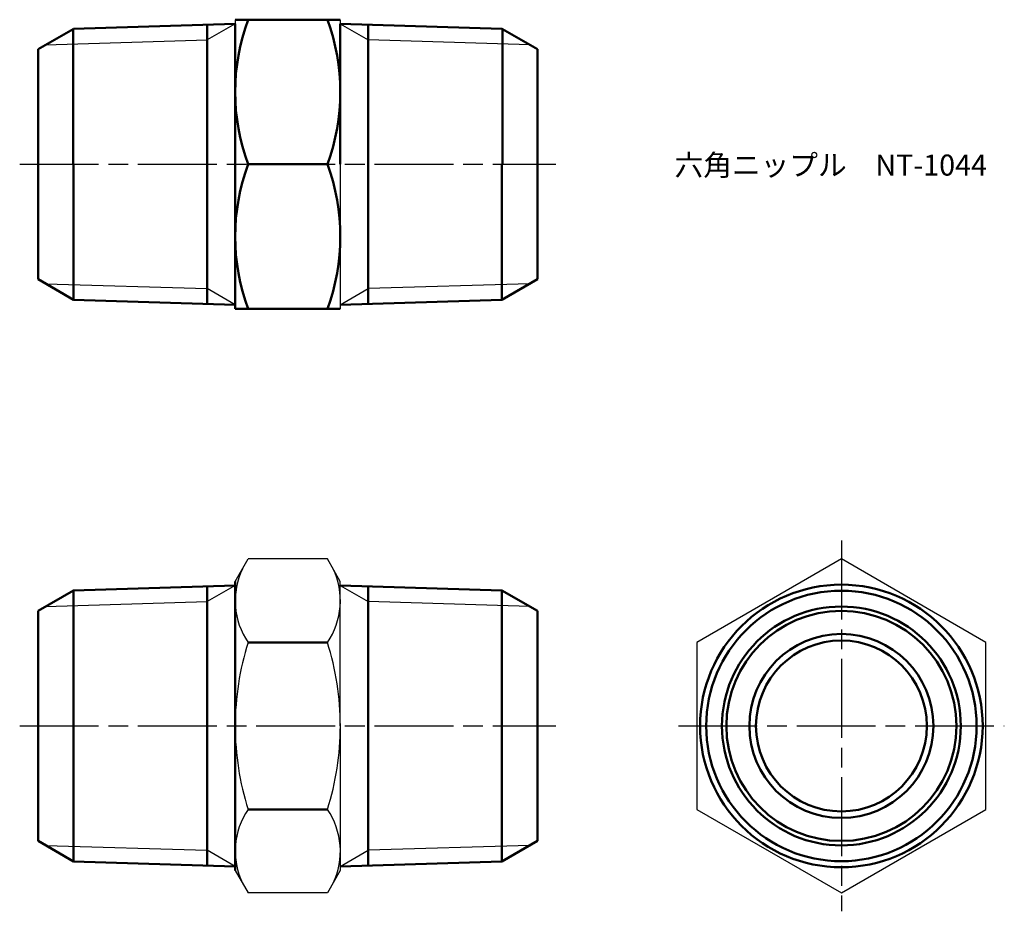
# Model space of a CAD drawing. Units: millimetres. Extents: x 247.1 to 322.1, y 195.4 to 263.2.
import ezdxf

# ---------------------------------------------------------------- set-up
doc = ezdxf.new("R2010")
doc.units = ezdxf.units.MM
doc.header["$LTSCALE"] = 0.5
doc.linetypes.add('AM_ISO08W050', pattern=[18, 12, -1.5, 3, -1.5])
for name, color, linetype, lineweight in [('AM_0', 7, 'Continuous', 50), ('AM_4', 3, 'Continuous', 25), ('AM_7', 4, 'AM_ISO08W050', 25)]:
    doc.layers.add(name, color=color, linetype=linetype, lineweight=lineweight)
doc.styles.get("Standard").update_dxf_attribs({"font": 'ISOCP.SHX', "bigfont": 'EXTFONT.SHX'})

msp = doc.modelspace()

# ---------------------------------------------------------------- linework, layer by layer
for p, q in [((263.533, 263.232), (263.533, 262.919)), ((271.533, 263.232), (271.533, 262.919)), ((271.533, 252.232), (271.533, 241.232)), ((263.533, 220.505), (264.516, 222.207)), ((270.551, 222.207), (264.516, 222.207)), ((271.533, 220.505), (270.551, 222.207)), ((271.533, 209.505), (271.533, 220.505)), ((271.533, 209.505), (271.533, 198.505)), ((263.533, 198.505), (264.516, 196.804)), ((271.533, 198.505), (270.551, 196.804)), ((270.551, 196.804), (264.516, 196.804))]:
    msp.add_line(p, q)
at = {"color": 0}
msp.add_lwpolyline([(298.657, 203.155), (309.657, 196.804), (320.657, 203.155), (320.657, 215.856), (309.657, 222.207), (298.657, 215.856)], close=True, dxfattribs=at)
for centre, radius, start, end in [((269.156, 219.032), 5.623, 154.38425, 214.38425), ((265.911, 219.032), 5.623, 325.61575, 25.61575), ((284.551, 209.505), 21.018, 162.41205, 180), ((250.516, 209.505), 21.018, 0, 17.58795), ((284.551, 209.505), 21.018, 180, 197.58795), ((250.516, 209.505), 21.018, 342.41205, 0), ((269.156, 199.979), 5.623, 145.61575, 205.61575), ((265.911, 199.979), 5.623, 334.38425, 34.38425)]:
    msp.add_arc(centre, radius, start, end)
at = {"layer": 'AM_0'}
for p, q in [((263.533, 263.232), (271.533, 263.232)), ((248.533, 260.982), (251.197, 262.52)), ((251.197, 262.52), (251.237, 262.543)), ((251.197, 262.52), (251.197, 252.232)), ((251.237, 262.543), (263.533, 262.919)), ((261.408, 252.232), (261.408, 262.854)), ((263.533, 262.919), (263.533, 252.232)), ((283.83, 262.543), (271.533, 262.919)), ((271.533, 262.919), (271.533, 252.232)), ((273.659, 252.232), (273.659, 262.854)), ((283.87, 262.52), (283.83, 262.543)), ((286.533, 260.982), (283.87, 262.52)), ((283.87, 262.52), (283.87, 252.232)), ((248.533, 252.232), (248.533, 260.982)), ((286.533, 252.232), (286.533, 260.982)), ((248.533, 252.232), (248.533, 243.482)), ((251.237, 241.922), (251.237, 252.232)), ((261.408, 241.611), (261.408, 252.232)), ((263.533, 241.232), (263.533, 252.232)), ((264.516, 252.232), (270.551, 252.232)), ((273.659, 241.611), (273.659, 252.232)), ((283.83, 241.922), (283.83, 252.232)), ((286.533, 252.232), (286.533, 243.482)), ((248.533, 243.482), (251.237, 241.922)), ((286.533, 243.482), (283.83, 241.922)), ((251.237, 241.922), (263.533, 241.545)), ((283.83, 241.922), (271.533, 241.545)), ((263.533, 241.232), (271.533, 241.232)), ((263.533, 220.505), (263.533, 209.505)), ((248.533, 218.255), (251.237, 219.816)), ((251.237, 219.816), (263.533, 220.192)), ((251.237, 219.816), (251.237, 209.505)), ((261.408, 220.127), (261.408, 209.505)), ((283.83, 219.816), (271.533, 220.192)), ((273.659, 220.127), (273.659, 209.505)), ((283.83, 219.816), (283.83, 209.505)), ((286.533, 218.255), (283.83, 219.816)), ((248.533, 209.505), (248.533, 218.255)), ((286.533, 209.505), (286.533, 218.255)), ((264.516, 215.856), (270.551, 215.856)), ((248.533, 209.505), (248.533, 200.755)), ((251.237, 199.195), (251.237, 209.505)), ((261.408, 198.884), (261.408, 209.505)), ((263.533, 198.505), (263.533, 209.505)), ((273.659, 198.884), (273.659, 209.505)), ((283.83, 199.195), (283.83, 209.505)), ((286.533, 209.505), (286.533, 200.755)), ((264.516, 203.155), (270.551, 203.155)), ((248.533, 200.755), (251.237, 199.195)), ((286.533, 200.755), (283.83, 199.195)), ((251.237, 199.195), (263.533, 198.818)), ((283.83, 199.195), (271.533, 198.818))]:
    msp.add_line(p, q, dxfattribs=at)
for radius in [10.75, 10.288, 9.084, 8.75, 7, 6.5]:
    msp.add_circle((309.657, 209.505), radius, dxfattribs=at)
for centre, start, end in [((279.419, 257.732), 159.74384, 200.25616), ((255.647, 257.732), 339.74384, 20.25616), ((279.419, 246.732), 159.74384, 200.25616), ((255.647, 246.732), 339.74384, 20.25616)]:
    msp.add_arc(centre, 15.886, start, end, dxfattribs=at)
at = {"layer": 'AM_4'}
for p, q in [((263.533, 262.919), (261.408, 261.692)), ((271.533, 262.919), (273.659, 261.692)), ((249.111, 261.316), (261.408, 261.692)), ((285.956, 261.316), (273.659, 261.692)), ((249.111, 243.149), (261.408, 242.773)), ((263.533, 241.545), (261.408, 242.773)), ((271.533, 241.545), (273.659, 242.773)), ((285.956, 243.149), (273.659, 242.773)), ((263.533, 220.192), (261.408, 218.965)), ((271.533, 220.192), (273.659, 218.965)), ((249.111, 218.589), (261.408, 218.965)), ((285.956, 218.589), (273.659, 218.965)), ((249.111, 200.422), (261.408, 200.046)), ((263.533, 198.818), (261.408, 200.046)), ((271.533, 198.818), (273.659, 200.046)), ((285.956, 200.422), (273.659, 200.046))]:
    msp.add_line(p, q, dxfattribs=at)
at = {"layer": 'AM_7'}
for p, q in [((247.136, 252.232), (287.93, 252.232)), ((309.657, 223.604), (309.657, 195.407)), ((247.136, 209.505), (287.93, 209.505)), ((297.26, 209.505), (322.054, 209.505))]:
    msp.add_line(p, q, dxfattribs=at)

# ---------------------------------------------------------------- texts
at = {"layer": 'AM_0', "insert": (296.963, 252.973), "char_height": 1.6, "attachment_point": 1}
msp.add_mtext_dynamic_manual_height_columns('{\\fMS Gothic|b0|i0|c128|p49;六角ニップル\u3000NT-1044}', width=22.03872, gutter_width=7.5, heights=[2.308], dxfattribs=at)

doc.saveas('drawing.dxf')
